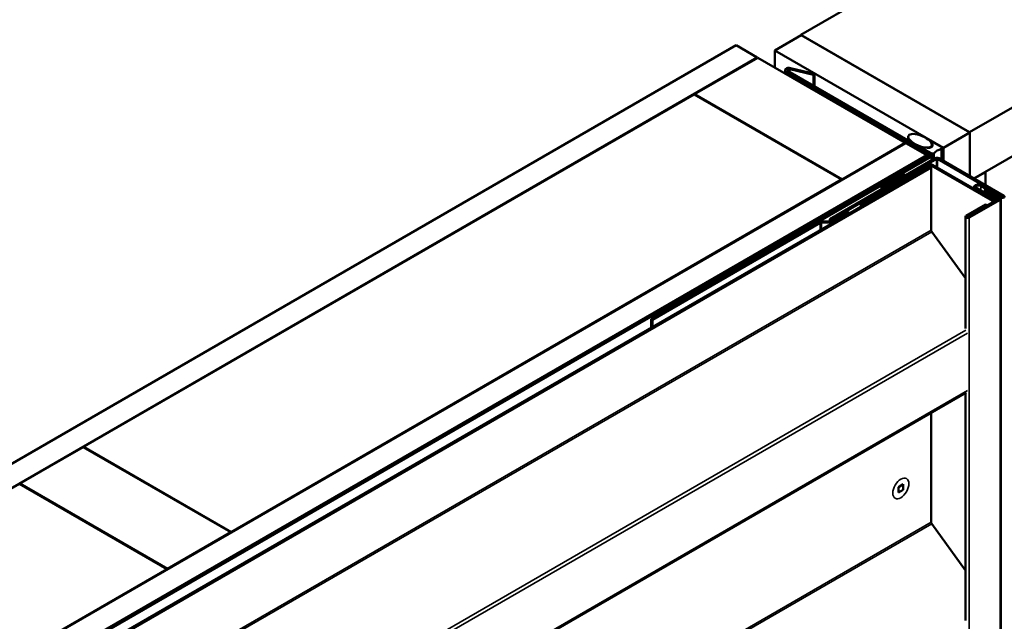
# Model space of a CAD drawing. Units: inches. Extents: x 0.6 to 33.4, y 0.6 to 21.4.
# Drawn here: x 27.1 to 28.7, y 17.3 to 18.4 of the extents above; entities that cross this region are included whole.
import ezdxf

# ---------------------------------------------------------------- set-up
doc = ezdxf.new("R2010")
doc.units = ezdxf.units.IN
doc.header["$LTSCALE"] = 2
doc.header["$MEASUREMENT"] = 0
doc.layers.add('Visible (ANSI)', color=7, linetype='Continuous', lineweight=50)
doc.layers.add('Visible Narrow (ANSI)', color=7, linetype='Continuous', lineweight=35)

msp = doc.modelspace()

# ---------------------------------------------------------------- linework, layer by layer
at = {"layer": 'Visible (ANSI)'}
for p, q in [((32.50274, 20.69895), (28.40152, 18.33111)), ((32.78558, 20.53565), (28.68436, 18.16781)), ((32.78558, 20.45401), (28.69179, 18.09045)), ((28.40152, 18.3303), (28.40152, 18.33111)), ((28.40152, 18.33111), (28.68436, 18.16781)), ((28.35803, 18.30519), (28.40223, 18.33071)), ((28.68507, 18.16741), (28.40223, 18.33071)), ((24.05062, 15.86419), (28.29326, 18.31368)), ((28.29326, 18.31368), (28.32862, 18.29327)), ((28.35803, 18.30519), (28.35803, 18.27629)), ((28.64088, 18.14189), (28.35803, 18.30519)), ((28.32862, 18.29327), (24.08598, 15.84378)), ((28.22326, 18.23162), (28.32933, 18.29286)), ((28.32862, 18.29245), (28.32862, 18.29327)), ((28.32933, 18.29286), (28.57681, 18.14997)), ((28.37539, 18.27204), (28.37539, 18.26626)), ((28.61797, 18.13046), (28.37727, 18.26943)), ((28.62023, 18.13177), (28.37953, 18.27073)), ((28.38304, 18.27374), (28.42318, 18.26391)), ((28.38429, 18.27544), (28.42443, 18.26561)), ((28.42443, 18.26561), (28.42318, 18.26391)), ((28.42443, 18.26561), (28.42443, 18.24481)), ((28.40442, 18.25293), (28.40216, 18.25163)), ((28.40216, 18.25163), (28.61203, 18.13046)), ((28.40216, 18.25081), (28.40216, 18.25163)), ((28.61429, 18.13177), (28.40442, 18.25293)), ((28.42318, 18.26391), (28.42318, 18.24553)), ((27.19866, 17.64007), (28.22255, 18.23122)), ((28.22255, 18.23122), (28.47004, 18.08833)), ((28.47075, 18.08874), (28.22326, 18.23162)), ((28.22326, 18.23081), (28.22326, 18.23162)), ((28.68507, 18.16741), (28.64088, 18.14189)), ((28.68507, 18.09433), (28.68507, 18.16741)), ((24.33488, 15.70008), (28.57752, 18.14957)), ((28.57681, 18.14997), (28.47075, 18.08874)), ((28.57681, 18.14916), (28.57681, 18.14997)), ((28.57752, 18.14957), (28.61287, 18.12915)), ((28.58191, 18.16035), (28.58191, 18.15389)), ((28.62128, 18.15021), (28.62128, 18.14786)), ((28.6213, 18.15004), (28.62247, 18.14657)), ((28.63809, 18.14269), (28.62394, 18.15085)), ((28.60581, 18.14128), (28.60581, 18.14009)), ((28.60627, 18.14064), (28.62041, 18.13248)), ((28.61368, 18.1415), (28.60767, 18.14217)), ((28.62143, 18.14666), (28.62143, 18.14342)), ((28.639, 18.14141), (28.639, 18.12093)), ((28.64088, 18.14189), (28.64088, 18.11985)), ((28.61287, 18.12915), (24.37023, 15.67966)), ((28.61203, 18.12785), (24.37165, 15.67966)), ((24.37391, 15.67836), (28.61429, 18.12654)), ((28.41036, 18.00799), (28.61797, 18.12785)), ((28.41262, 18.00668), (28.62023, 18.12654)), ((28.45038, 18.02227), (28.62716, 18.12434)), ((28.62942, 18.12303), (28.45264, 18.02097)), ((28.61287, 18.12872), (28.61287, 18.12915)), ((28.61616, 18.12681), (28.61616, 18.12915)), ((28.6221, 18.12142), (28.6221, 18.12915)), ((28.74015, 18.05991), (28.63084, 18.12303)), ((28.6331, 18.12434), (28.74242, 18.06122)), ((24.37533, 15.66056), (28.61797, 18.11005)), ((28.62023, 18.10874), (24.37759, 15.65925)), ((28.61372, 18.11315), (28.50221, 18.04877)), ((28.50448, 18.04746), (28.61599, 18.11184)), ((28.61797, 18.11005), (28.62023, 18.10874)), ((28.62023, 18.10874), (28.62023, 18.00375)), ((28.62051, 18.11184), (28.72318, 18.05257)), ((28.72545, 18.05387), (28.62277, 18.11315)), ((28.71159, 18.10107), (28.6925, 18.09004)), ((28.71088, 18.10147), (28.71159, 18.10107)), ((28.71159, 18.10107), (28.71159, 18.07902)), ((28.47004, 18.08833), (27.44615, 17.49719)), ((28.47004, 18.08751), (28.47004, 18.08833)), ((28.47075, 18.08792), (28.47075, 18.08874)), ((28.53714, 18.07776), (28.5725, 18.09817)), ((28.57533, 18.09653), (28.53997, 18.07612)), ((28.5725, 18.09817), (28.57533, 18.09653)), ((28.57533, 18.09441), (28.57533, 18.09653)), ((28.53997, 18.07612), (28.53714, 18.07776)), ((28.53714, 18.07237), (28.53714, 18.07776)), ((28.53997, 18.074), (28.53997, 18.07612)), ((28.69216, 18.07309), (28.69216, 18.0758)), ((28.72516, 18.05485), (28.69448, 18.07257)), ((28.69674, 18.07388), (28.72743, 18.05616)), ((28.73718, 18.0582), (28.70338, 18.07771)), ((28.70565, 18.07902), (28.73945, 18.05951)), ((28.71222, 18.07163), (28.70996, 18.07032)), ((28.70996, 18.07032), (28.73351, 18.05673)), ((28.70996, 18.07032), (28.70996, 18.06624)), ((28.73577, 18.05804), (28.71222, 18.07163)), ((28.73351, 18.05591), (28.68164, 18.02597)), ((28.6839, 18.02466), (28.73577, 18.05461)), ((28.71802, 18.0624), (28.72028, 18.06371)), ((28.71802, 18.06159), (28.71802, 18.0624)), ((28.72813, 18.05657), (28.71802, 18.0624)), ((28.72028, 18.06371), (28.7304, 18.05787)), ((28.72545, 18.05387), (28.72318, 18.05257)), ((28.72318, 18.05257), (28.72318, 18.04995)), ((28.72545, 18.05126), (28.72545, 18.05387)), ((28.73148, 18.05474), (28.73148, 18.05636)), ((28.737, 18.05632), (28.737, 13.15734)), ((28.48063, 18.03418), (28.45375, 18.01867)), ((28.48289, 18.03288), (28.48063, 18.03418)), ((28.50221, 18.04877), (28.50448, 18.04746)), ((28.50221, 18.04322), (28.50221, 18.04877)), ((28.50448, 18.04452), (28.50448, 18.04746)), ((28.71141, 18.04659), (28.67867, 18.02768)), ((28.68093, 18.02638), (28.71367, 18.04528)), ((28.71367, 18.04528), (28.71141, 18.04659)), ((28.71367, 18.04528), (28.71367, 18.04446)), ((28.43199, 18.01704), (28.15055, 17.85455)), ((28.45149, 18.01812), (28.43651, 18.01812)), ((28.45264, 18.02097), (28.45038, 18.02227)), ((28.45038, 18.01812), (28.45038, 18.02227)), ((28.45264, 18.01825), (28.45264, 18.02097)), ((28.45601, 18.01736), (28.48289, 18.03288)), ((28.48289, 18.03206), (28.48289, 18.03288)), ((28.67759, 18.02617), (28.67759, 17.83882)), ((28.15281, 17.85325), (28.43425, 18.01574)), ((28.41036, 18.00799), (28.41262, 18.00668)), ((28.41036, 18.00799), (28.41036, 18.00456)), ((28.41262, 18.00586), (28.41262, 18.00668)), ((28.43651, 18.01628), (28.45149, 18.01628)), ((28.62119, 18.00105), (28.67759, 17.9229)), ((28.15055, 17.85455), (28.15055, 17.84018)), ((28.15281, 17.85325), (28.15055, 17.85455)), ((28.15281, 17.84149), (28.15281, 17.85325)), ((24.48007, 15.30677), (28.67915, 17.73111)), ((28.67759, 17.73021), (28.67759, 17.34892)), ((28.62023, 17.69709), (28.62023, 17.51385)), ((27.09189, 17.57843), (27.19795, 17.63966)), ((27.19795, 17.63966), (27.44544, 17.49678)), ((27.44615, 17.49719), (27.19866, 17.64007)), ((27.19866, 17.63926), (27.19866, 17.64007)), ((27.09118, 17.57802), (27.33867, 17.43513)), ((27.33938, 17.43554), (27.09189, 17.57843)), ((27.09189, 17.57761), (27.09189, 17.57843)), ((28.56543, 17.57275), (28.57342, 17.57737)), ((28.56543, 17.56353), (28.56543, 17.57275)), ((28.57342, 17.57737), (28.57342, 17.56814)), ((28.57342, 17.56814), (28.56543, 17.56353)), ((28.57342, 17.56814), (28.57299, 17.56838)), ((28.62119, 17.51115), (28.67759, 17.433)), ((27.44544, 17.49678), (27.33938, 17.43554)), ((27.44544, 17.49596), (27.44544, 17.49678)), ((27.44615, 17.49637), (27.44615, 17.49719)), ((27.33867, 17.43513), (26.31478, 16.84399)), ((27.33867, 17.43431), (27.33867, 17.43513)), ((27.33938, 17.43472), (27.33938, 17.43554))]:
    msp.add_line(p, q, dxfattribs=at)
for centre, major_axis, start_param, end_param in [((28.38179, 18.27204), (-0.0064, 0), 4.3109633, 7.0685835), ((28.38179, 18.27204), (-0.0032, 0), 4.3109633, 7.0685835), ((28.62284, 18.15021), (-0.00156, 0), 3.9269908, 6.4743384), ((28.60737, 18.14128), (-0.00156, 0), 4.5212358, 7.0685835), ((28.6151, 18.14575), (0.0075, 0), 4.5212358, 6.4743384), ((28.62262, 18.13375), (0.00312, 0), 3.9269908, 5.8376241), ((28.648, 18.12676), (0.025, 0), 2.0163576, 2.6960314), ((28.63588, 18.14141), (0.00313, 0), 5.1579502, 7.0685835), ((28.60976, 18.12915), (0.0032, 0), 5.4977871, 7.0685835), ((28.60976, 18.12915), (0.0064, 0), 5.4977871, 7.0685835), ((28.6157, 18.12915), (0.0032, 0), 5.4977871, 7.0685835), ((28.6157, 18.12915), (0.0064, 0), 5.4977871, 7.0685835), ((28.63013, 18.12262), (0.0042, 0), 0.7853982, 2.3561945), ((28.63013, 18.12262), (-0.001, 0), 3.9269908, 5.4977871), ((28.61825, 18.11054), (-0.0064, 0), 3.9269908, 5.4977871), ((28.61825, 18.11054), (0.0032, 0), 0.7853982, 2.3561945), ((28.70006, 18.0758), (-0.0079, 0), 3.9269908, 7.0685835), ((28.70006, 18.0758), (-0.0047, 0), 3.9269908, 7.0685835), ((28.72778, 18.05636), (0.0037, 0), 3.9269904, 7.0685836), ((28.72778, 18.05636), (0.0005, 0), 3.9269908, 7.0685835), ((28.7328, 18.05632), (0.001, 0), 5.4977871, 7.0685835), ((28.7328, 18.05632), (0.0042, 0), 5.4977871, 7.0685835), ((28.7398, 18.05971), (0.0037, 0), 3.9269908, 7.0685835), ((28.7398, 18.05971), (0.0005, 0), 3.9269908, 7.0685835), ((28.43651, 18.01443), (-0.0064, 0), 4.712389, 5.4977871), ((28.45149, 18.01997), (-0.0032, 0), 1.5707963, 2.3561945), ((28.45149, 18.01997), (0.0064, 0), 4.712389, 5.4977871), ((28.68129, 18.02617), (-0.0037, 0), 5.4977871, 8.6393798), ((28.68129, 18.02617), (-0.0005, 0), 5.4977871, 8.6393798), ((28.43651, 18.01443), (0.0032, 0), 1.5707963, 2.3561945), ((28.62249, 18.00244), (0.0016, -0.00277), 3.9269908, 4.8869219), ((28.62249, 17.51254), (0.0016, -0.00277), 3.9269908, 4.8869219)]:
    msp.add_ellipse(centre, major_axis=major_axis, ratio=0.5773503, start_param=start_param, end_param=end_param, dxfattribs=at)
msp.add_ellipse((28.60167, 18.1535), major_axis=(-0.01948, 0.00829), ratio=0.4025427, dxfattribs=at)
at = {"layer": 'Visible Narrow (ANSI)'}
for p, q in [((28.37727, 18.26943), (28.37953, 18.27073)), ((28.37727, 18.26518), (28.37727, 18.26943)), ((28.38429, 18.27544), (28.38304, 18.27374)), ((28.38304, 18.27374), (28.38304, 18.26871)), ((28.6213, 18.15004), (28.6213, 18.14774)), ((28.60627, 18.14064), (28.60627, 18.13983)), ((28.62247, 18.14657), (28.62247, 18.14492)), ((28.62544, 18.13298), (28.62544, 18.12334)), ((28.63722, 18.13978), (28.63722, 18.12195)), ((28.61203, 18.13046), (28.61429, 18.13177)), ((28.61203, 18.12964), (28.61203, 18.13046)), ((28.61203, 18.12785), (28.61429, 18.12654)), ((28.61429, 18.12654), (28.61429, 18.12572)), ((28.61797, 18.13046), (28.62023, 18.13177)), ((28.61797, 18.12785), (28.61797, 18.13046)), ((28.61797, 18.12785), (28.62023, 18.12654)), ((28.62023, 18.12654), (28.62023, 18.12034)), ((28.62041, 18.13248), (28.62041, 18.13166)), ((28.62942, 18.10931), (28.62942, 18.12303)), ((28.63084, 18.1085), (28.63084, 18.12303)), ((28.61599, 18.11184), (28.61372, 18.11315)), ((28.61599, 18.1089), (28.61599, 18.11184)), ((28.62051, 18.11184), (28.62277, 18.11315)), ((28.62051, 18.00232), (28.62051, 18.11184)), ((28.69448, 18.07175), (28.69448, 18.07257)), ((28.70338, 18.07004), (28.70338, 18.07771)), ((28.72516, 18.05404), (28.72516, 18.05485)), ((28.72813, 18.05616), (28.72813, 18.05657)), ((28.73351, 18.05673), (28.73351, 18.05591)), ((28.73577, 18.05461), (28.73577, 13.15563)), ((28.73718, 13.15922), (28.73718, 18.0582)), ((28.74015, 18.05951), (28.74015, 18.05991)), ((28.43199, 18.01704), (28.43425, 18.01574)), ((28.43651, 18.01812), (28.43651, 18.01628)), ((28.45149, 18.01812), (28.45149, 18.01628)), ((28.45375, 18.01867), (28.45601, 18.01736)), ((28.45601, 18.01736), (28.45601, 18.01654)), ((28.68093, 18.02638), (28.68093, 18.02597)), ((28.6839, 18.02466), (28.6839, 13.12568)), ((28.62023, 18.00375), (24.37759, 15.55426)), ((28.62119, 18.00105), (24.37855, 15.55156)), ((28.43425, 18.01574), (28.43425, 18.00398)), ((28.43651, 18.01628), (28.43651, 18.00529)), ((28.45149, 18.01628), (28.45149, 18.01393)), ((28.67851, 17.83604), (24.47946, 15.41171)), ((28.68113, 17.83104), (24.48139, 15.40632)), ((28.68113, 17.73442), (24.48139, 15.3097)), ((28.62051, 17.51242), (28.62051, 17.69725)), ((28.62023, 17.51385), (24.37759, 15.06436)), ((28.62119, 17.51115), (24.37855, 15.06166))]:
    msp.add_line(p, q, dxfattribs=at)
msp.add_ellipse((28.56942, 17.57045), major_axis=(0.00953, 0.0165), ratio=0.5773503, dxfattribs=at)

doc.saveas('drawing.dxf')
